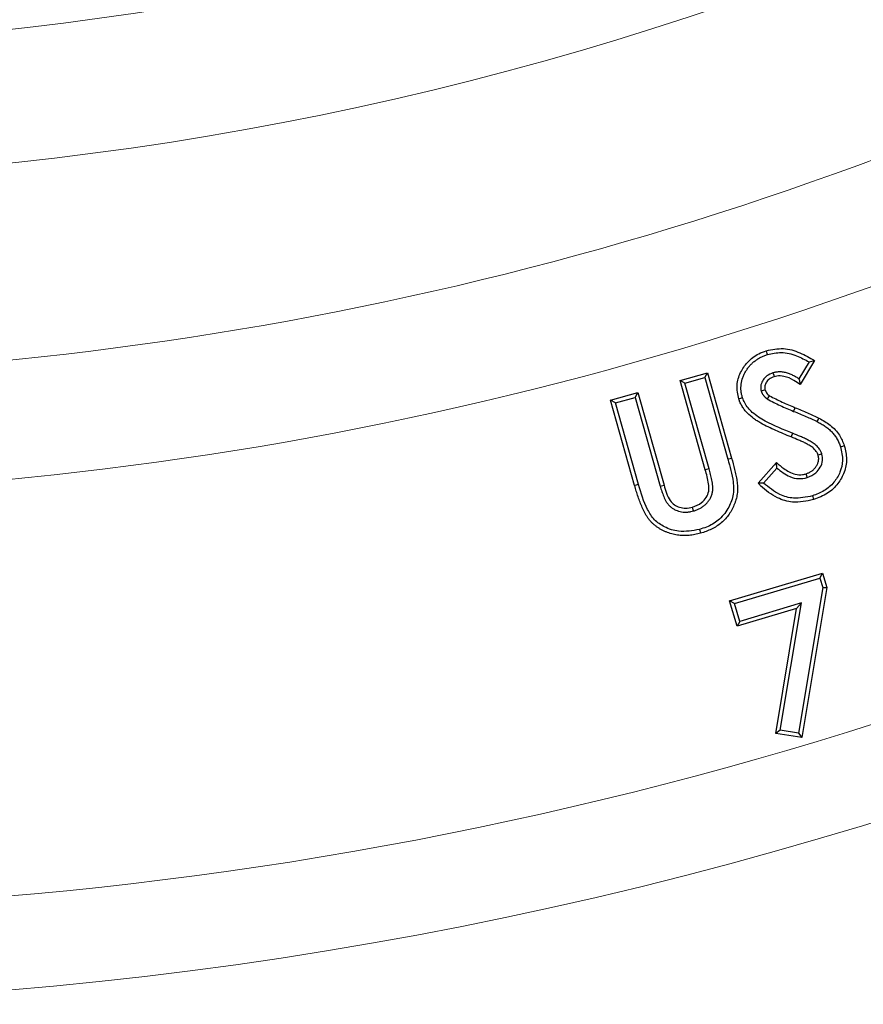
# Model space of a CAD drawing. Units: feet. Extents: x 79.4 to 103.7, y 13.8 to 47.4.
# Drawn here: x 89.7 to 90.1, y 42.5 to 42.9 of the extents above; entities that cross this region are included whole.
import ezdxf

# ---------------------------------------------------------------- set-up
doc = ezdxf.new("R2010")
doc.units = ezdxf.units.FT
doc.header["$MEASUREMENT"] = 0
doc.linetypes.add('SLD-Solid', pattern=[0])
doc.layers.get('0').update_dxf_attribs({"linetype": 'CONTINUOUS'})
doc.layers.add('LIGHT', color=7, linetype='CONTINUOUS')

msp = doc.modelspace()

# ---------------------------------------------------------------- linework, layer by layer
at = {"color": 253, "linetype": 'Continuous', "lineweight": 25}
for p, q in [((90.03151, 42.77096), (90.02718, 42.76374)), ((90.03383, 42.77155), (90.0277, 42.76131)), ((89.97635, 42.76301), (89.98806, 42.76633)), ((89.97845, 42.76184), (89.98689, 42.76424)), ((89.98689, 42.76424), (89.98806, 42.76633)), ((89.98689, 42.76424), (89.99674, 42.72938)), ((89.98806, 42.76633), (89.99838, 42.72984)), ((89.97845, 42.76184), (89.97635, 42.76301)), ((89.98715, 42.72486), (89.97635, 42.76301)), ((89.98878, 42.72532), (89.97845, 42.76184)), ((89.94661, 42.7546), (89.9583, 42.7579)), ((89.9487, 42.75343), (89.95713, 42.75581)), ((89.95713, 42.75581), (89.9583, 42.7579)), ((89.95713, 42.75581), (89.96787, 42.71782)), ((89.9583, 42.7579), (89.9695, 42.71829)), ((89.9487, 42.75343), (89.94661, 42.7546)), ((89.95693, 42.71811), (89.94661, 42.7546)), ((89.95856, 42.71858), (89.9487, 42.75343)), ((90.02488, 42.74984), (90.02554, 42.75141)), ((90.02447, 42.74046), (90.02383, 42.73889)), ((90.00976, 42.71906), (90.01758, 42.72798)), ((90.01209, 42.71914), (90.01772, 42.72556)), ((89.98878, 42.72532), (89.98715, 42.72486)), ((89.99748, 42.66878), (90.03725, 42.68063)), ((90.03611, 42.67852), (90.03725, 42.68063)), ((90.03725, 42.68063), (90.03906, 42.67458)), ((89.99959, 42.66764), (90.03611, 42.67852)), ((90.03611, 42.67852), (90.03732, 42.67447)), ((90.03732, 42.67447), (90.02701, 42.61227)), ((90.03906, 42.67458), (90.0284, 42.61033)), ((90.03732, 42.67447), (90.03906, 42.67458)), ((89.99959, 42.66764), (89.99748, 42.66878)), ((90.00071, 42.65793), (89.99748, 42.66878)), ((90.00185, 42.66004), (89.99959, 42.66764)), ((90.02822, 42.6679), (90.00185, 42.66004)), ((90.01918, 42.61355), (90.02822, 42.6679)), ((90.02822, 42.6679), (90.0261, 42.6655)), ((90.0261, 42.6655), (90.00071, 42.65793)), ((90.01723, 42.61215), (90.0261, 42.6655)), ((90.00185, 42.66004), (90.00071, 42.65793)), ((90.01918, 42.61355), (90.01723, 42.61215)), ((90.0284, 42.61033), (90.01723, 42.61215)), ((90.02701, 42.61227), (90.01918, 42.61355)), ((90.02701, 42.61227), (90.0284, 42.61033))]:
    msp.add_line(p, q, dxfattribs=at)
at = {"color": 253, "linetype": 'Continuous', "lineweight": 25, "flags": 128}
for points in [[(90.01372, 42.77414), (90.01357, 42.77463), (90.01342, 42.77511), (90.01322, 42.77576)], [(90.01607, 42.76628), (90.01637, 42.76532), (90.01657, 42.76466)], [(90.00304, 42.75566), (90.00224, 42.7554), (90.00143, 42.75515)], [(90.01104, 42.75859), (90.012, 42.75887), (90.01267, 42.75907)], [(90.01365, 42.75512), (90.01395, 42.75556), (90.01428, 42.75604), (90.01461, 42.75652)], [(90.03495, 42.74548), (90.03535, 42.74623), (90.03574, 42.74698)], [(90.04494, 42.73465), (90.04543, 42.73481), (90.04591, 42.73497), (90.04656, 42.73517)], [(89.99674, 42.72938), (89.99723, 42.72952), (89.99772, 42.72966), (89.99838, 42.72984)], [(90.037, 42.73159), (90.03631, 42.73138), (90.03538, 42.73109)], [(90.0307, 42.72151), (90.03049, 42.7222), (90.0302, 42.72313)], [(89.95856, 42.71858), (89.95807, 42.71844), (89.95758, 42.7183), (89.95693, 42.71811)], [(89.96787, 42.71782), (89.96847, 42.71799), (89.96899, 42.71814), (89.9695, 42.71829)], [(90.03291, 42.71371), (90.03306, 42.71322), (90.03322, 42.71274), (90.03342, 42.71209)], [(89.98217, 42.70725), (89.98202, 42.70779), (89.98186, 42.70833), (89.98171, 42.70888)], [(89.98466, 42.69935), (89.9848, 42.69886), (89.98494, 42.69837), (89.98512, 42.69772)]]:
    msp.add_lwpolyline(points, dxfattribs=at)
at = {"color": 7, "linetype": 'SLD-Solid', "lineweight": 15}
for radius, start, end in [(1.3862, 7.26304, 352.73696), (1.47021, 273.69627, 326.30373)]:
    msp.add_arc((89.54444, 44.23475), radius, start, end, dxfattribs=at)
at = {"color": 7, "linetype": 'Continuous', "lineweight": 15}
msp.add_arc((89.54444, 44.23475), 1.32941, 183.34183, 352.16308, dxfattribs=at)
at = {"color": 253, "linetype": 'Continuous', "lineweight": 25}
for points, knots in [([(90.01322, 42.77576), (90.01566, 42.77626), (90.02051, 42.77726), (90.02768, 42.77513), (90.0318, 42.77273), (90.03383, 42.77155)], [0, 0, 0, 0, 0.339316, 0.675419, 1, 1, 1, 1]), ([(90.00143, 42.75515), (90.00102, 42.75711), (90.00024, 42.76093), (90.00198, 42.76646), (90.00511, 42.7712), (90.00915, 42.77427), (90.01214, 42.77536), (90.01322, 42.77576)], [0, 0, 0, 0, 0.225379, 0.438058, 0.637857, 0.868922, 1, 1, 1, 1]), ([(90.00304, 42.75566), (90.0029, 42.75617), (90.00277, 42.75665), (90.00256, 42.75759), (90.00249, 42.75806), (90.00239, 42.75902), (90.00237, 42.75951), (90.00239, 42.76048), (90.00243, 42.76097), (90.00262, 42.76241), (90.00286, 42.76337), (90.00336, 42.76477), (90.00355, 42.76522), (90.00398, 42.76612), (90.00422, 42.76657), (90.00472, 42.76744), (90.00499, 42.76785), (90.00543, 42.76844), (90.00558, 42.76864), (90.00589, 42.76903), (90.00606, 42.76923), (90.00638, 42.76961), (90.00655, 42.76979), (90.00689, 42.77014), (90.00706, 42.77031), (90.0076, 42.7708), (90.00799, 42.77112), (90.00879, 42.77173), (90.00919, 42.77201), (90.01004, 42.77254), (90.01048, 42.77278), (90.01115, 42.77313), (90.01138, 42.77324), (90.01183, 42.77344), (90.01206, 42.77354), (90.01273, 42.77381), (90.01322, 42.77397), (90.01372, 42.77414)], [0.0020658, 0.0020658, 0.0020658, 0.0020658, 0.0625, 0.0625, 0.125, 0.125, 0.1875, 0.1875, 0.25, 0.25, 0.375, 0.375, 0.4375, 0.4375, 0.5, 0.5, 0.5625, 0.5625, 0.59375, 0.59375, 0.625, 0.625, 0.65625, 0.65625, 0.6875, 0.6875, 0.75, 0.75, 0.8125, 0.8125, 0.875, 0.875, 0.90625, 0.90625, 0.9375, 0.9375, 0.998453, 0.998453, 0.998453, 0.998453]), ([(90.01372, 42.77414), (90.01567, 42.77457), (90.01984, 42.77548), (90.02607, 42.77395), (90.02977, 42.77191), (90.03151, 42.77096)], [0, 0, 0, 0, 0.317634, 0.681025, 1, 1, 1, 1]), ([(90.03151, 42.77096), (90.03189, 42.77106), (90.03267, 42.77126), (90.03344, 42.77145), (90.03383, 42.77155)], [0, 0, 0, 0, 0.499999, 1, 1, 1, 1]), ([(90.01607, 42.76628), (90.01516, 42.76591), (90.01353, 42.76524), (90.01178, 42.76334), (90.01086, 42.76139), (90.01077, 42.75971), (90.01097, 42.75887), (90.01104, 42.75859)], [0, 0, 0, 0, 0.287556, 0.516595, 0.745443, 0.91412, 1, 1, 1, 1]), ([(90.01657, 42.76466), (90.01581, 42.76435), (90.01451, 42.76382), (90.01318, 42.76233), (90.01249, 42.76085), (90.01252, 42.7597), (90.01264, 42.75917), (90.01267, 42.75907)], [0, 0, 0, 0, 0.321911, 0.553121, 0.783959, 0.956465, 1, 1, 1, 1]), ([(90.02718, 42.76374), (90.02704, 42.76384), (90.02689, 42.76394), (90.02651, 42.76417), (90.02628, 42.76431), (90.02558, 42.76472), (90.02511, 42.76497), (90.02412, 42.76546), (90.0236, 42.76569), (90.02254, 42.76608), (90.02199, 42.76625), (90.02087, 42.76651), (90.0203, 42.76661), (90.01911, 42.76672), (90.01849, 42.76672), (90.0177, 42.76664), (90.01754, 42.76661), (90.01723, 42.76656), (90.01708, 42.76653), (90.01665, 42.76643), (90.01639, 42.76636), (90.01614, 42.7663), (90.01612, 42.76629), (90.0161, 42.76629), (90.01607, 42.76628)], [0.1474654, 0.1474654, 0.1474654, 0.1474654, 0.1875, 0.1875, 0.25, 0.25, 0.375, 0.375, 0.5, 0.5, 0.625, 0.625, 0.75, 0.75, 0.875, 0.875, 0.90625, 0.90625, 0.9375, 0.9375, 1, 1, 1, 1.0060956, 1.0060956, 1.0060956, 1.0060956]), ([(90.0277, 42.76131), (90.02683, 42.76192), (90.02469, 42.76343), (90.02131, 42.76489), (90.01829, 42.76511), (90.01694, 42.76476), (90.01657, 42.76466)], [0, 0, 0, 0, 0.265558, 0.652348, 0.905496, 1, 1, 1, 1]), ([(90.02718, 42.76374), (90.02724, 42.76349), (90.02736, 42.76296), (90.02753, 42.76214), (90.02764, 42.76158), (90.0277, 42.76131)], [0, 0, 0, 0, 0.321236, 0.660615, 1, 1, 1, 1]), ([(90.02383, 42.73889), (90.02273, 42.73933), (90.02162, 42.73978), (90.01942, 42.7407), (90.01833, 42.74117), (90.01615, 42.74214), (90.01507, 42.74264), (90.01293, 42.7437), (90.01188, 42.74425), (90.01032, 42.74513), (90.0098, 42.74543), (90.00904, 42.7459), (90.00879, 42.74606), (90.0083, 42.7464), (90.00805, 42.74657), (90.00686, 42.74745), (90.00596, 42.74825), (90.00492, 42.74932), (90.00472, 42.74954), (90.00433, 42.74998), (90.00414, 42.75021), (90.00377, 42.75068), (90.00359, 42.75092), (90.00325, 42.75141), (90.00308, 42.75165), (90.00276, 42.75216), (90.00262, 42.75242), (90.00234, 42.75295), (90.00221, 42.75321), (90.00202, 42.75362), (90.00196, 42.75376), (90.00184, 42.75403), (90.00178, 42.75417), (90.00162, 42.75459), (90.00153, 42.75487), (90.00143, 42.75515)], [0, 0, 0, 0, 0.125, 0.125, 0.25, 0.25, 0.375, 0.375, 0.5, 0.5, 0.5625, 0.5625, 0.59375, 0.59375, 0.625, 0.625, 0.75, 0.75, 0.78125, 0.78125, 0.8125, 0.8125, 0.84375, 0.84375, 0.875, 0.875, 0.90625, 0.90625, 0.9375, 0.9375, 0.953125, 0.953125, 0.96875, 0.96875, 1, 1, 1, 1]), ([(90.02447, 42.74046), (90.02052, 42.74206), (90.0145, 42.74451), (90.00744, 42.74882), (90.00425, 42.75254), (90.00334, 42.75491), (90.00304, 42.75566)], [0, 0, 0, 0, 0.472555, 0.71953, 0.910915, 1, 1, 1, 1]), ([(90.01104, 42.75859), (90.01105, 42.75856), (90.01106, 42.75853), (90.01107, 42.7585), (90.01111, 42.75837), (90.01117, 42.75823), (90.01126, 42.75798), (90.0113, 42.75789), (90.01138, 42.75771), (90.01143, 42.75762), (90.01158, 42.75733), (90.01168, 42.75716), (90.01184, 42.75693), (90.01189, 42.75686), (90.01199, 42.75672), (90.01204, 42.75666), (90.01219, 42.75647), (90.01229, 42.75633), (90.01248, 42.75612), (90.01254, 42.75605), (90.01268, 42.75591), (90.01275, 42.75584), (90.01312, 42.7555), (90.0134, 42.75531), (90.01362, 42.75515), (90.01363, 42.75514), (90.01364, 42.75513), (90.01365, 42.75512)], [-0.028566, -0.028566, -0.028566, -0.028566, 0, 0, 0, 0.125, 0.125, 0.1875, 0.1875, 0.25, 0.25, 0.375, 0.375, 0.4375, 0.4375, 0.5, 0.5, 0.625, 0.625, 0.6875, 0.6875, 0.75, 0.75, 1, 1, 1, 1.011462, 1.011462, 1.011462, 1.011462]), ([(90.01267, 42.75907), (90.01287, 42.75859), (90.0132, 42.75786), (90.01391, 42.75703), (90.01438, 42.75669), (90.01461, 42.75652)], [0, 0, 0, 0, 0.470792, 0.731411, 1, 1, 1, 1]), ([(90.01365, 42.75512), (90.01547, 42.75415), (90.0182, 42.75269), (90.02201, 42.75106), (90.02393, 42.75025), (90.02488, 42.74984)], [0, 0, 0, 0, 0.497626, 0.748791, 1, 1, 1, 1]), ([(90.01461, 42.75652), (90.01638, 42.75558), (90.01905, 42.75417), (90.02274, 42.75259), (90.0246, 42.7518), (90.02554, 42.75141)], [0, 0, 0, 0, 0.497703, 0.748831, 1, 1, 1, 1]), ([(90.02554, 42.75141), (90.02642, 42.75104), (90.02818, 42.75031), (90.03161, 42.7489), (90.03411, 42.74774), (90.03574, 42.74698)], [0, 0, 0, 0, 0.257085, 0.514171, 1, 1, 1, 1]), ([(90.02488, 42.74984), (90.02577, 42.74948), (90.02753, 42.74875), (90.03091, 42.74736), (90.03336, 42.74622), (90.03495, 42.74548)], [0, 0, 0, 0, 0.260652, 0.521309, 1, 1, 1, 1]), ([(90.03574, 42.74698), (90.0374, 42.74603), (90.04074, 42.74411), (90.04463, 42.74004), (90.04595, 42.7367), (90.04656, 42.73517)], [0, 0, 0, 0, 0.349177, 0.702222, 1, 1, 1, 1]), ([(90.03495, 42.74548), (90.03554, 42.74515), (90.03612, 42.74484), (90.03695, 42.74434), (90.03722, 42.74418), (90.03777, 42.74383), (90.03803, 42.74365), (90.03883, 42.74309), (90.03935, 42.74271), (90.04033, 42.74191), (90.04079, 42.74149), (90.04164, 42.7406), (90.04204, 42.74014), (90.04278, 42.73914), (90.04313, 42.73862), (90.04375, 42.73755), (90.04403, 42.737), (90.04451, 42.73588), (90.04472, 42.73529), (90.04494, 42.73465)], [0.0019359, 0.0019359, 0.0019359, 0.0019359, 0.125, 0.125, 0.1875, 0.1875, 0.25, 0.25, 0.375, 0.375, 0.5, 0.5, 0.625, 0.625, 0.75, 0.75, 0.875, 0.875, 0.9972884, 0.9972884, 0.9972884, 0.9972884]), ([(90.03538, 42.73109), (90.03528, 42.73137), (90.03517, 42.73165), (90.03498, 42.73206), (90.03491, 42.73219), (90.03476, 42.73245), (90.03467, 42.73257), (90.03442, 42.73294), (90.03423, 42.73318), (90.03383, 42.73362), (90.03362, 42.73384), (90.03295, 42.73444), (90.03247, 42.73479), (90.03145, 42.73543), (90.03093, 42.73571), (90.03013, 42.73613), (90.02986, 42.73626), (90.02933, 42.73653), (90.02906, 42.73666), (90.02824, 42.73703), (90.0277, 42.73727), (90.02605, 42.73798), (90.02494, 42.73844), (90.02383, 42.73889)], [0, 0, 0, 0, 0.0625, 0.0625, 0.09375, 0.09375, 0.125, 0.125, 0.1875, 0.1875, 0.25, 0.25, 0.375, 0.375, 0.5, 0.5, 0.5625, 0.5625, 0.625, 0.625, 0.75, 0.75, 1, 1, 1, 1]), ([(90.037, 42.73159), (90.03699, 42.73162), (90.03698, 42.73166), (90.03697, 42.73169), (90.03686, 42.73197), (90.03674, 42.73229), (90.03649, 42.73282), (90.03639, 42.73301), (90.03619, 42.73335), (90.03609, 42.73351), (90.03576, 42.73398), (90.03554, 42.73426), (90.03506, 42.7348), (90.0348, 42.73505), (90.034, 42.73577), (90.03343, 42.73619), (90.03229, 42.7369), (90.03173, 42.7372), (90.0309, 42.73764), (90.03063, 42.73778), (90.03006, 42.73805), (90.02978, 42.73819), (90.02893, 42.73858), (90.02838, 42.73883), (90.0267, 42.73955), (90.02558, 42.74001), (90.02447, 42.74046)], [-0.007272, -0.007272, -0.007272, -0.007272, 0, 0, 0, 0.0625, 0.0625, 0.09375, 0.09375, 0.125, 0.125, 0.1875, 0.1875, 0.25, 0.25, 0.375, 0.375, 0.5, 0.5, 0.5625, 0.5625, 0.625, 0.625, 0.75, 0.75, 1, 1, 1, 1]), ([(90.04494, 42.73465), (90.04539, 42.73271), (90.04622, 42.72909), (90.04494, 42.72373), (90.04223, 42.71922), (90.03808, 42.71566), (90.03464, 42.71436), (90.03291, 42.71371)], [0, 0, 0, 0, 0.218962, 0.406712, 0.593877, 0.796443, 1, 1, 1, 1]), ([(90.04656, 42.73517), (90.04701, 42.73324), (90.0479, 42.72948), (90.04679, 42.72373), (90.04398, 42.71864), (90.03943, 42.71441), (90.03547, 42.71288), (90.03342, 42.71209)], [0, 0, 0, 0, 0.1988701, 0.3872504, 0.5751208, 0.7793495, 1, 1, 1, 1]), ([(89.99838, 42.72984), (89.99882, 42.72823), (89.99927, 42.72663), (89.99986, 42.7242), (90.00004, 42.72339), (90.00037, 42.72176), (90.00053, 42.72094), (90.00073, 42.7197), (90.00079, 42.71929), (90.00088, 42.71846), (90.00092, 42.71805), (90.00099, 42.7168), (90.00095, 42.71597), (90.00082, 42.71472), (90.00076, 42.71431), (90.00062, 42.71349), (90.00053, 42.71308), (90.00032, 42.71227), (90.0002, 42.71187), (89.99994, 42.71108), (89.99979, 42.71069), (89.99903, 42.70875), (89.99827, 42.70726), (89.99686, 42.70519), (89.99634, 42.70454), (89.99522, 42.70331), (89.99462, 42.70273), (89.99335, 42.70165), (89.99267, 42.70116), (89.99127, 42.70025), (89.99054, 42.69984), (89.98905, 42.69911), (89.98828, 42.69879), (89.98671, 42.69821), (89.98592, 42.69797), (89.98512, 42.69772)], [0.0000012, 0.0000012, 0.0000012, 0.0000012, 0.125, 0.125, 0.1875, 0.1875, 0.25, 0.25, 0.28125, 0.28125, 0.3125, 0.3125, 0.375, 0.375, 0.40625, 0.40625, 0.4375, 0.4375, 0.46875, 0.46875, 0.5, 0.5, 0.625, 0.625, 0.6875, 0.6875, 0.75, 0.75, 0.8125, 0.8125, 0.875, 0.875, 0.9375, 0.9375, 1, 1, 1, 1]), ([(90.0302, 42.72313), (90.03061, 42.72328), (90.03102, 42.72343), (90.03162, 42.7237), (90.03181, 42.7238), (90.03219, 42.72402), (90.03238, 42.72414), (90.03274, 42.72439), (90.03291, 42.72452), (90.03325, 42.7248), (90.03342, 42.72494), (90.03373, 42.72525), (90.03388, 42.72541), (90.03415, 42.72575), (90.03428, 42.72593), (90.03453, 42.72629), (90.03465, 42.72648), (90.03487, 42.72686), (90.03497, 42.72705), (90.03516, 42.72745), (90.03524, 42.72765), (90.03538, 42.72806), (90.03544, 42.72828), (90.03554, 42.7287), (90.03557, 42.72892), (90.03561, 42.72936), (90.03562, 42.72958), (90.0356, 42.72991), (90.03559, 42.73002), (90.03557, 42.73023), (90.03555, 42.73034), (90.03548, 42.73066), (90.03543, 42.73088), (90.03538, 42.73109)], [0, 0, 0, 0, 0.125, 0.125, 0.1875, 0.1875, 0.25, 0.25, 0.3125, 0.3125, 0.375, 0.375, 0.4375, 0.4375, 0.5, 0.5, 0.5625, 0.5625, 0.625, 0.625, 0.6875, 0.6875, 0.75, 0.75, 0.8125, 0.8125, 0.875, 0.875, 0.90625, 0.90625, 0.9375, 0.9375, 1, 1, 1, 1]), ([(90.0307, 42.72151), (90.03201, 42.72207), (90.03428, 42.72305), (90.0364, 42.72583), (90.03753, 42.7287), (90.03717, 42.73065), (90.037, 42.73159)], [0, 0, 0, 0, 0.321241, 0.552997, 0.7852399, 1, 1, 1, 1]), ([(89.99674, 42.72938), (89.99768, 42.72618), (89.99918, 42.72109), (89.99934, 42.71369), (89.99697, 42.70792), (89.99307, 42.70312), (89.98849, 42.70056), (89.98566, 42.69966), (89.98466, 42.69935)], [0, 0, 0, 0, 0.268489, 0.426822, 0.585114, 0.760241, 0.915341, 1, 1, 1, 1]), ([(90.01772, 42.72556), (90.01771, 42.72583), (90.01767, 42.72636), (90.01763, 42.72717), (90.0176, 42.72771), (90.01758, 42.72798)], [0, 0, 0, 0, 0.331916, 0.665955, 1, 1, 1, 1]), ([(90.01758, 42.72798), (90.01858, 42.72708), (90.02093, 42.72495), (90.02476, 42.72292), (90.02821, 42.72261), (90.02972, 42.723), (90.0302, 42.72313)], [0, 0, 0, 0, 0.285019, 0.671261, 0.895786, 1, 1, 1, 1]), ([(90.01772, 42.72556), (90.01949, 42.7242), (90.0223, 42.72204), (90.02702, 42.72078), (90.0295, 42.72127), (90.0307, 42.72151)], [0, 0, 0, 0, 0.469545, 0.744052, 1, 1, 1, 1]), ([(89.98171, 42.70888), (89.98306, 42.70941), (89.98535, 42.71029), (89.98766, 42.7129), (89.98884, 42.71577), (89.9885, 42.71991), (89.98769, 42.72288), (89.98715, 42.72486)], [0, 0, 0, 0, 0.220365, 0.37184, 0.524479, 0.683367, 1, 1, 1, 1]), ([(89.98217, 42.70725), (89.98219, 42.70726), (89.98221, 42.70726), (89.98222, 42.70727), (89.98261, 42.70739), (89.98303, 42.70752), (89.98367, 42.70777), (89.9839, 42.70786), (89.98433, 42.70805), (89.98455, 42.70816), (89.98518, 42.70849), (89.9856, 42.70874), (89.98639, 42.70929), (89.98677, 42.7096), (89.98747, 42.71025), (89.9878, 42.71059), (89.98842, 42.71131), (89.98871, 42.71171), (89.98924, 42.71255), (89.98947, 42.71299), (89.98986, 42.71391), (89.99002, 42.71439), (89.9902, 42.71512), (89.99025, 42.71536), (89.99032, 42.71587), (89.99035, 42.71613), (89.99038, 42.71664), (89.99038, 42.7169), (89.99037, 42.71738), (89.99035, 42.71761), (89.9903, 42.71827), (89.99026, 42.71871), (89.99013, 42.71958), (89.99006, 42.72003), (89.98988, 42.72088), (89.98979, 42.72128), (89.98961, 42.72208), (89.98952, 42.72249), (89.98933, 42.7233), (89.98922, 42.72372), (89.989, 42.72453), (89.98889, 42.72493), (89.98878, 42.72532)], [-0.002844, -0.002844, -0.002844, -0.002844, 0, 0, 0, 0.0625, 0.0625, 0.09375, 0.09375, 0.125, 0.125, 0.1875, 0.1875, 0.25, 0.25, 0.3125, 0.3125, 0.375, 0.375, 0.4375, 0.4375, 0.5, 0.5, 0.53125, 0.53125, 0.5625, 0.5625, 0.59375, 0.59375, 0.625, 0.625, 0.6875, 0.6875, 0.75, 0.75, 0.8125, 0.8125, 0.875, 0.875, 0.9375, 0.9375, 1, 1, 1, 1]), ([(89.98512, 42.69772), (89.98432, 42.69751), (89.98351, 42.6973), (89.98187, 42.69699), (89.98104, 42.69688), (89.97938, 42.69673), (89.97855, 42.6967), (89.97688, 42.69674), (89.97605, 42.69681), (89.9744, 42.69707), (89.97359, 42.69724), (89.97198, 42.69769), (89.97119, 42.69795), (89.97003, 42.69842), (89.96965, 42.69859), (89.96889, 42.69895), (89.96852, 42.69914), (89.9678, 42.69955), (89.96744, 42.69976), (89.96674, 42.70022), (89.9664, 42.70046), (89.96573, 42.70096), (89.96541, 42.70123), (89.96479, 42.70178), (89.96448, 42.70207), (89.9639, 42.70266), (89.96362, 42.70297), (89.96308, 42.70361), (89.96283, 42.70394), (89.96236, 42.70462), (89.96213, 42.70498), (89.9617, 42.70569), (89.9615, 42.70605), (89.9609, 42.70715), (89.96055, 42.70791), (89.95987, 42.70943), (89.95956, 42.7102), (89.95896, 42.71176), (89.95868, 42.71255), (89.95814, 42.71412), (89.95789, 42.71492), (89.9574, 42.71651), (89.95716, 42.71731), (89.95693, 42.71811)], [0, 0, 0, 0, 0.0625, 0.0625, 0.125, 0.125, 0.1875, 0.1875, 0.25, 0.25, 0.3125, 0.3125, 0.375, 0.375, 0.40625, 0.40625, 0.4375, 0.4375, 0.46875, 0.46875, 0.5, 0.5, 0.53125, 0.53125, 0.5625, 0.5625, 0.59375, 0.59375, 0.625, 0.625, 0.65625, 0.65625, 0.6875, 0.6875, 0.75, 0.75, 0.8125, 0.8125, 0.875, 0.875, 0.9375, 0.9375, 1, 1, 1, 1]), ([(89.98466, 42.69935), (89.98167, 42.6988), (89.97656, 42.69786), (89.96988, 42.70004), (89.96518, 42.70327), (89.96121, 42.70955), (89.95964, 42.7149), (89.95856, 42.71858)], [0, 0, 0, 0, 0.240383, 0.411775, 0.551538, 0.691819, 1, 1, 1, 1]), ([(89.96787, 42.71782), (89.96788, 42.71782), (89.96788, 42.71782), (89.96788, 42.71781), (89.96809, 42.7171), (89.9683, 42.71637), (89.96867, 42.71526), (89.9688, 42.71489), (89.96908, 42.71416), (89.96922, 42.7138), (89.96952, 42.71308), (89.96967, 42.71271), (89.97003, 42.71197), (89.97023, 42.71159), (89.97058, 42.71102), (89.9707, 42.71083), (89.97096, 42.71046), (89.9711, 42.71028), (89.97155, 42.70974), (89.97187, 42.70942), (89.97254, 42.70882), (89.9729, 42.70854), (89.97368, 42.70804), (89.97408, 42.70783), (89.97529, 42.70728), (89.97615, 42.70701), (89.97747, 42.70679), (89.97792, 42.70675), (89.9788, 42.70673), (89.97924, 42.70674), (89.97989, 42.7068), (89.98011, 42.70682), (89.98054, 42.70688), (89.98075, 42.70692), (89.98137, 42.70705), (89.98176, 42.70715), (89.98212, 42.70724), (89.98214, 42.70724), (89.98215, 42.70725), (89.98217, 42.70725)], [-0.000478, -0.000478, -0.000478, -0.000478, 0, 0, 0, 0.125, 0.125, 0.1875, 0.1875, 0.25, 0.25, 0.3125, 0.3125, 0.375, 0.375, 0.40625, 0.40625, 0.4375, 0.4375, 0.5, 0.5, 0.5625, 0.5625, 0.625, 0.625, 0.75, 0.75, 0.8125, 0.8125, 0.875, 0.875, 0.90625, 0.90625, 0.9375, 0.9375, 1, 1, 1, 1.003125, 1.003125, 1.003125, 1.003125]), ([(89.9695, 42.71829), (89.97014, 42.71594), (89.97099, 42.71278), (89.97382, 42.7098), (89.97613, 42.7087), (89.97885, 42.70825), (89.98071, 42.70866), (89.98171, 42.70888)], [0, 0, 0, 0, 0.402247, 0.541618, 0.680878, 0.828819, 1, 1, 1, 1]), ([(90.01209, 42.71914), (90.0117, 42.71912), (90.01092, 42.71909), (90.01015, 42.71907), (90.00976, 42.71906)], [0, 0, 0, 0, 0.499997, 1, 1, 1, 1]), ([(90.03342, 42.71209), (90.03043, 42.71145), (90.02522, 42.71035), (90.01713, 42.7128), (90.01253, 42.71627), (90.0101, 42.71872), (90.00976, 42.71906)], [0, 0, 0, 0, 0.34686, 0.60305, 0.94472, 1, 1, 1, 1]), ([(90.03291, 42.71371), (90.03024, 42.71313), (90.02554, 42.71211), (90.01801, 42.7142), (90.01426, 42.71733), (90.01209, 42.71914)], [0, 0, 0, 0, 0.357986, 0.628392, 1, 1, 1, 1])]:
    msp.add_open_spline(points, degree=3, knots=knots, dxfattribs=at)
at = {"layer": 'LIGHT', "linetype": 'SLD-Solid', "lineweight": 15}
for radius, start, end in [(1.52096, 273.69627, 326.30373), (1.69839, 270.5965, 329.4035), (1.73846, 235.80035, 320.19965)]:
    msp.add_arc((89.54444, 44.23475), radius, start, end, dxfattribs=at)

doc.saveas('drawing.dxf')
